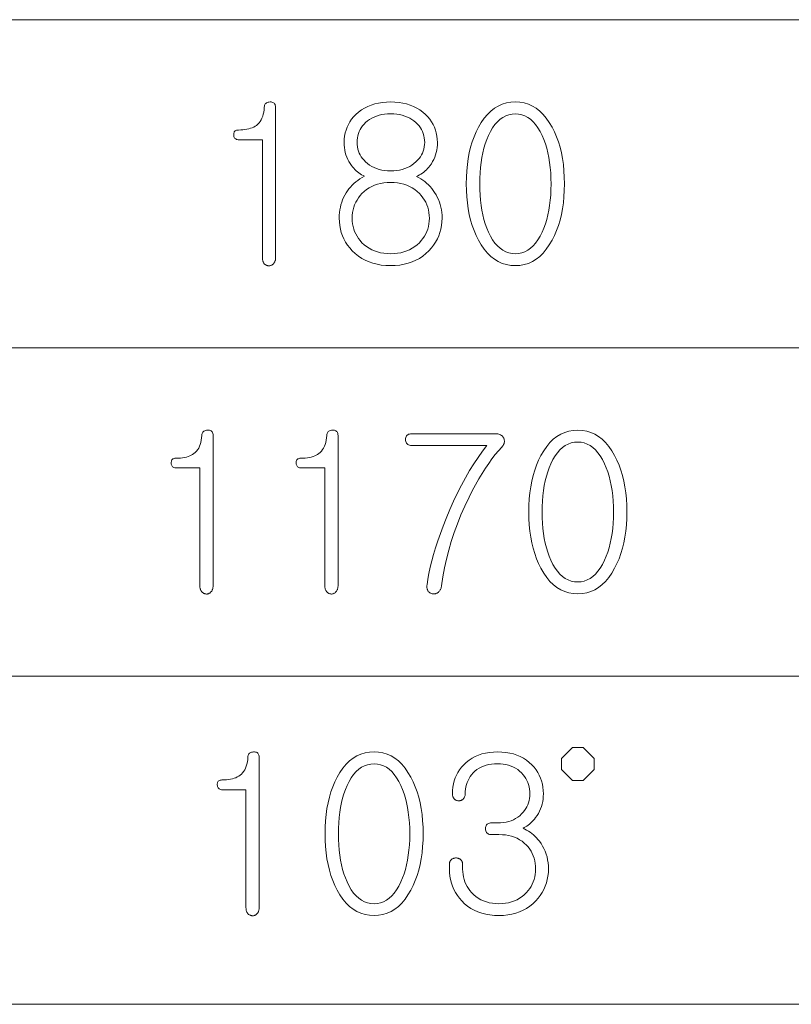
# Model space of a CAD drawing. Extents: x 15 to 775, y 15 to 535.
# Drawn here: x 323 to 341, y 68 to 92 of the extents above; entities that cross this region are included whole.
import ezdxf

# ---------------------------------------------------------------- set-up
doc = ezdxf.new("R2010")
doc.units = 0
doc.header["$LTSCALE"] = 0.3

msp = doc.modelspace()

# ---------------------------------------------------------------- linework, layer by layer
at = {"color": 7, "lineweight": 13}
for p, q in [((264.173, 91.839), (426.072, 91.839)), ((264.173, 83.839), (426.072, 83.839)), ((264.173, 75.839), (426.072, 75.839)), ((264.173, 67.839), (426.072, 67.839))]:
    msp.add_line(p, q, dxfattribs=at)
for points in [[(327.859, 88.912), (328.429, 88.912), (328.429, 86.036), (328.43, 86.019), (328.431, 86.002), (328.433, 85.986), (328.437, 85.97), (328.441, 85.956), (328.446, 85.941), (328.452, 85.928), (328.459, 85.915), (328.467, 85.903), (328.476, 85.891), (328.485, 85.882), (328.495, 85.874), (328.506, 85.867), (328.516, 85.86), (328.528, 85.855), (328.539, 85.85), (328.551, 85.846), (328.564, 85.843), (328.576, 85.841), (328.59, 85.839), (328.602, 85.84), (328.614, 85.841), (328.626, 85.844), (328.637, 85.847), (328.648, 85.852), (328.659, 85.858), (328.669, 85.864), (328.679, 85.872), (328.689, 85.881), (328.699, 85.891), (328.708, 85.902), (328.717, 85.913), (328.725, 85.925), (328.732, 85.938), (328.737, 85.952), (328.742, 85.966), (328.746, 85.981), (328.748, 85.997), (328.75, 86.014), (328.75, 86.031), (328.75, 89.704), (328.749, 89.73), (328.745, 89.753), (328.738, 89.773), (328.729, 89.79), (328.717, 89.804), (328.702, 89.816), (328.684, 89.824), (328.664, 89.83), (328.641, 89.834), (328.616, 89.834), (328.59, 89.832), (328.567, 89.827), (328.546, 89.82), (328.529, 89.811), (328.513, 89.799), (328.501, 89.785), (328.49, 89.768), (328.483, 89.749), (328.478, 89.728), (328.476, 89.704), (328.471, 89.645), (328.463, 89.589), (328.452, 89.536), (328.438, 89.487), (328.42, 89.441), (328.399, 89.399), (328.375, 89.36), (328.348, 89.325), (328.318, 89.293), (328.284, 89.264), (328.253, 89.242), (328.218, 89.223), (328.181, 89.206), (328.141, 89.191), (328.099, 89.178), (328.053, 89.168), (328.005, 89.16), (327.954, 89.154), (327.9, 89.151), (327.844, 89.15), (327.821, 89.149), (327.801, 89.145), (327.783, 89.139), (327.768, 89.131), (327.755, 89.12), (327.745, 89.107), (327.738, 89.092), (327.733, 89.074), (327.73, 89.053), (327.73, 89.031), (327.732, 89.008), (327.736, 88.988), (327.743, 88.97), (327.753, 88.954), (327.765, 88.941), (327.779, 88.931), (327.795, 88.922), (327.814, 88.916), (327.835, 88.913)], [(332.699, 88.849), (332.696, 88.928), (332.687, 89.004), (332.672, 89.078), (332.652, 89.15), (332.626, 89.219), (332.594, 89.285), (332.556, 89.35), (332.513, 89.411), (332.463, 89.471), (332.408, 89.528), (332.342, 89.586), (332.272, 89.638), (332.197, 89.684), (332.118, 89.724), (332.035, 89.757), (331.948, 89.785), (331.857, 89.806), (331.762, 89.822), (331.662, 89.831), (331.559, 89.834), (331.455, 89.831), (331.356, 89.822), (331.26, 89.806), (331.169, 89.785), (331.082, 89.757), (330.999, 89.724), (330.92, 89.684), (330.846, 89.638), (330.775, 89.586), (330.709, 89.528), (330.655, 89.471), (330.606, 89.411), (330.564, 89.35), (330.526, 89.285), (330.495, 89.219), (330.469, 89.15), (330.45, 89.078), (330.435, 89.004), (330.427, 88.928), (330.424, 88.849), (330.426, 88.784), (330.431, 88.721), (330.44, 88.659), (330.452, 88.6), (330.468, 88.542), (330.487, 88.487), (330.51, 88.433), (330.537, 88.382), (330.567, 88.332), (330.6, 88.285), (330.628, 88.249), (330.656, 88.216), (330.686, 88.185), (330.716, 88.156), (330.748, 88.129), (330.78, 88.104), (330.814, 88.082), (330.849, 88.061), (330.885, 88.042), (330.921, 88.026), (330.865, 87.994), (330.81, 87.959), (330.759, 87.923), (330.71, 87.885), (330.664, 87.846), (330.62, 87.804), (330.579, 87.76), (330.54, 87.714), (330.504, 87.666), (330.471, 87.616), (330.439, 87.562), (330.411, 87.506), (330.386, 87.448), (330.364, 87.389), (330.346, 87.329), (330.331, 87.267), (330.32, 87.204), (330.311, 87.139), (330.306, 87.073), (330.305, 87.005), (330.308, 86.913), (330.317, 86.824), (330.333, 86.737), (330.355, 86.653), (330.384, 86.572), (330.418, 86.494), (330.46, 86.418), (330.507, 86.345), (330.561, 86.275), (330.621, 86.207), (330.694, 86.138), (330.771, 86.076), (330.853, 86.022), (330.939, 85.975), (331.03, 85.935), (331.126, 85.902), (331.226, 85.877), (331.33, 85.859), (331.44, 85.848), (331.553, 85.844), (331.668, 85.848), (331.778, 85.859), (331.884, 85.877), (331.985, 85.902), (332.081, 85.935), (332.172, 85.975), (332.259, 86.022), (332.341, 86.076), (332.418, 86.138), (332.491, 86.207), (332.552, 86.275), (332.607, 86.345), (332.655, 86.418), (332.697, 86.494), (332.732, 86.572), (332.761, 86.653), (332.784, 86.737), (332.8, 86.824), (332.809, 86.913), (332.812, 87.005), (332.811, 87.073), (332.805, 87.139), (332.796, 87.204), (332.783, 87.268), (332.767, 87.331), (332.747, 87.393), (332.724, 87.453), (332.696, 87.512), (332.666, 87.57), (332.631, 87.627), (332.596, 87.678), (332.559, 87.727), (332.519, 87.773), (332.478, 87.816), (332.434, 87.857), (332.389, 87.895), (332.341, 87.931), (332.291, 87.963), (332.239, 87.993), (332.186, 88.02), (332.223, 88.037), (332.26, 88.056), (332.296, 88.076), (332.331, 88.099), (332.364, 88.124), (332.397, 88.151), (332.429, 88.18), (332.459, 88.211), (332.489, 88.244), (332.517, 88.279), (332.552, 88.328), (332.582, 88.379), (332.61, 88.431), (332.633, 88.485), (332.653, 88.541), (332.669, 88.599), (332.682, 88.659), (332.691, 88.721), (332.697, 88.784)], [(334.6, 89.834), (334.488, 89.828), (334.382, 89.809), (334.28, 89.778), (334.182, 89.735), (334.09, 89.68), (334.002, 89.612), (333.919, 89.532), (333.841, 89.439), (333.767, 89.334), (333.699, 89.217), (333.642, 89.103), (333.592, 88.983), (333.548, 88.858), (333.509, 88.728), (333.477, 88.593), (333.45, 88.453), (333.43, 88.307), (333.415, 88.156), (333.406, 88), (333.403, 87.839), (333.406, 87.679), (333.415, 87.524), (333.43, 87.374), (333.45, 87.229), (333.477, 87.089), (333.509, 86.954), (333.548, 86.825), (333.592, 86.7), (333.642, 86.58), (333.699, 86.466), (333.767, 86.348), (333.841, 86.242), (333.919, 86.149), (334.002, 86.068), (334.09, 86), (334.182, 85.944), (334.28, 85.9), (334.382, 85.869), (334.488, 85.85), (334.6, 85.844), (334.711, 85.85), (334.817, 85.869), (334.918, 85.9), (335.015, 85.944), (335.107, 86), (335.194, 86.068), (335.276, 86.149), (335.354, 86.242), (335.428, 86.348), (335.496, 86.466), (335.554, 86.58), (335.605, 86.7), (335.65, 86.825), (335.689, 86.954), (335.722, 87.089), (335.749, 87.229), (335.77, 87.374), (335.785, 87.524), (335.794, 87.679), (335.797, 87.839), (335.794, 88), (335.785, 88.156), (335.77, 88.307), (335.749, 88.453), (335.722, 88.593), (335.689, 88.728), (335.65, 88.858), (335.605, 88.983), (335.554, 89.103), (335.496, 89.217), (335.428, 89.334), (335.354, 89.439), (335.276, 89.532), (335.194, 89.612), (335.107, 89.68), (335.015, 89.735), (334.918, 89.778), (334.817, 89.809), (334.711, 89.828)], [(331.559, 89.544), (331.634, 89.542), (331.706, 89.535), (331.775, 89.525), (331.841, 89.51), (331.904, 89.491), (331.965, 89.467), (332.022, 89.44), (332.076, 89.408), (332.127, 89.372), (332.175, 89.331), (332.216, 89.291), (332.252, 89.249), (332.284, 89.205), (332.311, 89.16), (332.335, 89.112), (332.354, 89.063), (332.369, 89.012), (332.379, 88.96), (332.385, 88.906), (332.388, 88.849), (332.385, 88.793), (332.379, 88.739), (332.369, 88.687), (332.354, 88.636), (332.335, 88.588), (332.311, 88.541), (332.284, 88.496), (332.252, 88.453), (332.216, 88.412), (332.175, 88.373), (332.127, 88.331), (332.076, 88.294), (332.022, 88.262), (331.965, 88.233), (331.904, 88.21), (331.841, 88.19), (331.775, 88.175), (331.706, 88.164), (331.634, 88.157), (331.559, 88.155), (331.483, 88.157), (331.411, 88.164), (331.343, 88.175), (331.277, 88.19), (331.214, 88.21), (331.154, 88.233), (331.098, 88.262), (331.045, 88.294), (330.994, 88.331), (330.947, 88.373), (330.908, 88.412), (330.873, 88.453), (330.842, 88.496), (330.815, 88.541), (330.792, 88.588), (330.773, 88.636), (330.759, 88.687), (330.748, 88.739), (330.742, 88.793), (330.74, 88.849), (330.742, 88.906), (330.748, 88.96), (330.759, 89.012), (330.773, 89.063), (330.792, 89.112), (330.815, 89.16), (330.842, 89.205), (330.873, 89.249), (330.908, 89.291), (330.947, 89.331), (330.994, 89.372), (331.045, 89.408), (331.098, 89.44), (331.154, 89.467), (331.214, 89.491), (331.277, 89.51), (331.343, 89.525), (331.411, 89.535), (331.483, 89.542)], [(334.6, 89.544), (334.68, 89.538), (334.757, 89.523), (334.831, 89.496), (334.901, 89.459), (334.968, 89.412), (335.032, 89.353), (335.092, 89.285), (335.149, 89.205), (335.203, 89.116), (335.253, 89.015), (335.294, 88.918), (335.331, 88.815), (335.364, 88.709), (335.392, 88.597), (335.416, 88.482), (335.436, 88.361), (335.451, 88.236), (335.462, 88.107), (335.468, 87.973), (335.471, 87.834), (335.468, 87.697), (335.462, 87.565), (335.451, 87.437), (335.436, 87.313), (335.416, 87.194), (335.392, 87.079), (335.364, 86.968), (335.331, 86.862), (335.294, 86.76), (335.253, 86.663), (335.203, 86.562), (335.149, 86.473), (335.092, 86.393), (335.032, 86.325), (334.968, 86.267), (334.901, 86.219), (334.831, 86.182), (334.757, 86.156), (334.68, 86.14), (334.6, 86.134), (334.518, 86.14), (334.439, 86.156), (334.365, 86.182), (334.293, 86.219), (334.226, 86.267), (334.162, 86.325), (334.101, 86.393), (334.045, 86.473), (333.992, 86.562), (333.942, 86.663), (333.902, 86.76), (333.866, 86.862), (333.834, 86.968), (333.806, 87.079), (333.783, 87.194), (333.764, 87.313), (333.749, 87.437), (333.738, 87.565), (333.732, 87.697), (333.73, 87.834), (333.732, 87.973), (333.738, 88.107), (333.749, 88.236), (333.764, 88.361), (333.783, 88.482), (333.806, 88.597), (333.834, 88.709), (333.866, 88.815), (333.902, 88.918), (333.942, 89.015), (333.992, 89.116), (334.045, 89.205), (334.101, 89.285), (334.162, 89.353), (334.226, 89.412), (334.293, 89.459), (334.365, 89.496), (334.439, 89.523), (334.518, 89.538)], [(331.559, 87.87), (331.644, 87.867), (331.726, 87.859), (331.804, 87.846), (331.879, 87.827), (331.951, 87.803), (332.019, 87.773), (332.084, 87.738), (332.146, 87.698), (332.204, 87.652), (332.258, 87.601), (332.304, 87.551), (332.346, 87.499), (332.382, 87.444), (332.414, 87.388), (332.441, 87.329), (332.463, 87.267), (332.48, 87.204), (332.492, 87.138), (332.499, 87.07), (332.502, 87), (332.499, 86.93), (332.492, 86.863), (332.48, 86.798), (332.463, 86.735), (332.441, 86.675), (332.414, 86.616), (332.382, 86.56), (332.346, 86.506), (332.304, 86.454), (332.258, 86.404), (332.204, 86.353), (332.146, 86.307), (332.084, 86.266), (332.019, 86.231), (331.951, 86.202), (331.879, 86.178), (331.804, 86.159), (331.726, 86.145), (331.644, 86.137), (331.559, 86.134), (331.472, 86.137), (331.39, 86.145), (331.311, 86.159), (331.235, 86.178), (331.164, 86.202), (331.095, 86.231), (331.031, 86.266), (330.97, 86.307), (330.913, 86.353), (330.859, 86.404), (330.814, 86.454), (330.773, 86.506), (330.738, 86.56), (330.707, 86.616), (330.68, 86.675), (330.659, 86.735), (330.642, 86.798), (330.63, 86.863), (330.623, 86.93), (330.621, 87), (330.623, 87.07), (330.63, 87.138), (330.642, 87.204), (330.659, 87.267), (330.68, 87.329), (330.707, 87.388), (330.738, 87.444), (330.773, 87.499), (330.814, 87.551), (330.859, 87.601), (330.913, 87.652), (330.97, 87.698), (331.031, 87.738), (331.095, 87.773), (331.164, 87.803), (331.235, 87.827), (331.311, 87.846), (331.39, 87.859), (331.472, 87.867)], [(326.336, 80.912), (326.906, 80.912), (326.906, 78.036), (326.906, 78.019), (326.908, 78.002), (326.91, 77.986), (326.913, 77.97), (326.917, 77.956), (326.923, 77.941), (326.929, 77.928), (326.936, 77.915), (326.944, 77.903), (326.952, 77.891), (326.962, 77.882), (326.972, 77.874), (326.982, 77.867), (326.993, 77.86), (327.004, 77.855), (327.016, 77.85), (327.028, 77.846), (327.04, 77.843), (327.053, 77.841), (327.066, 77.839), (327.079, 77.84), (327.091, 77.841), (327.102, 77.844), (327.114, 77.847), (327.125, 77.852), (327.135, 77.858), (327.146, 77.864), (327.156, 77.872), (327.166, 77.881), (327.175, 77.891), (327.185, 77.902), (327.194, 77.913), (327.202, 77.925), (327.208, 77.938), (327.214, 77.952), (327.219, 77.966), (327.222, 77.981), (327.225, 77.997), (327.226, 78.014), (327.227, 78.031), (327.227, 81.704), (327.226, 81.73), (327.222, 81.753), (327.215, 81.773), (327.205, 81.79), (327.193, 81.804), (327.179, 81.816), (327.161, 81.824), (327.141, 81.83), (327.118, 81.834), (327.092, 81.834), (327.067, 81.832), (327.044, 81.827), (327.023, 81.82), (327.005, 81.811), (326.99, 81.799), (326.977, 81.785), (326.967, 81.768), (326.96, 81.749), (326.955, 81.728), (326.952, 81.704), (326.948, 81.645), (326.94, 81.589), (326.929, 81.536), (326.914, 81.487), (326.897, 81.441), (326.876, 81.399), (326.852, 81.36), (326.825, 81.325), (326.794, 81.293), (326.761, 81.264), (326.729, 81.242), (326.695, 81.223), (326.658, 81.206), (326.618, 81.191), (326.575, 81.178), (326.53, 81.168), (326.482, 81.16), (326.431, 81.154), (326.377, 81.151), (326.32, 81.15), (326.298, 81.149), (326.278, 81.145), (326.26, 81.139), (326.245, 81.131), (326.232, 81.12), (326.222, 81.107), (326.214, 81.092), (326.209, 81.074), (326.206, 81.053), (326.206, 81.031), (326.208, 81.008), (326.213, 80.988), (326.22, 80.97), (326.229, 80.954), (326.241, 80.941), (326.255, 80.931), (326.272, 80.922), (326.291, 80.916), (326.312, 80.913)], [(329.382, 80.912), (329.952, 80.912), (329.952, 78.036), (329.953, 78.019), (329.954, 78.002), (329.957, 77.986), (329.96, 77.97), (329.964, 77.956), (329.969, 77.941), (329.975, 77.928), (329.982, 77.915), (329.99, 77.903), (329.999, 77.891), (330.009, 77.882), (330.019, 77.874), (330.029, 77.867), (330.04, 77.86), (330.051, 77.855), (330.062, 77.85), (330.074, 77.846), (330.087, 77.843), (330.1, 77.841), (330.113, 77.839), (330.125, 77.84), (330.137, 77.841), (330.149, 77.844), (330.16, 77.847), (330.171, 77.852), (330.182, 77.858), (330.192, 77.864), (330.203, 77.872), (330.212, 77.881), (330.222, 77.891), (330.232, 77.902), (330.24, 77.913), (330.248, 77.925), (330.255, 77.938), (330.261, 77.952), (330.265, 77.966), (330.269, 77.981), (330.272, 77.997), (330.273, 78.014), (330.274, 78.031), (330.274, 81.704), (330.272, 81.73), (330.268, 81.753), (330.262, 81.773), (330.252, 81.79), (330.24, 81.804), (330.225, 81.816), (330.208, 81.824), (330.187, 81.83), (330.165, 81.834), (330.139, 81.834), (330.113, 81.832), (330.09, 81.827), (330.07, 81.82), (330.052, 81.811), (330.037, 81.799), (330.024, 81.785), (330.014, 81.768), (330.006, 81.749), (330.001, 81.728), (329.999, 81.704), (329.994, 81.645), (329.986, 81.589), (329.975, 81.536), (329.961, 81.487), (329.943, 81.441), (329.923, 81.399), (329.899, 81.36), (329.871, 81.325), (329.841, 81.293), (329.807, 81.264), (329.776, 81.242), (329.742, 81.223), (329.705, 81.206), (329.665, 81.191), (329.622, 81.178), (329.577, 81.168), (329.528, 81.16), (329.477, 81.154), (329.424, 81.151), (329.367, 81.15), (329.344, 81.149), (329.324, 81.145), (329.307, 81.139), (329.291, 81.131), (329.279, 81.12), (329.269, 81.107), (329.261, 81.092), (329.256, 81.074), (329.253, 81.053), (329.253, 81.031), (329.255, 81.008), (329.26, 80.988), (329.267, 80.97), (329.276, 80.954), (329.288, 80.941), (329.302, 80.931), (329.319, 80.922), (329.337, 80.916), (329.359, 80.913)], [(332.066, 81.461), (333.906, 81.461), (333.796, 81.32), (333.689, 81.171), (333.583, 81.014), (333.48, 80.848), (333.38, 80.675), (333.282, 80.493), (333.185, 80.303), (333.092, 80.105), (333, 79.898), (332.911, 79.684), (332.838, 79.497), (332.771, 79.315), (332.71, 79.139), (332.655, 78.969), (332.605, 78.804), (332.562, 78.645), (332.524, 78.491), (332.491, 78.342), (332.465, 78.199), (332.445, 78.062), (332.442, 78.044), (332.441, 78.026), (332.441, 78.009), (332.442, 77.992), (332.445, 77.976), (332.448, 77.961), (332.453, 77.947), (332.46, 77.933), (332.467, 77.919), (332.476, 77.906), (332.485, 77.896), (332.495, 77.886), (332.506, 77.877), (332.517, 77.869), (332.529, 77.862), (332.541, 77.857), (332.554, 77.852), (332.567, 77.848), (332.581, 77.846), (332.595, 77.844), (332.609, 77.844), (332.623, 77.844), (332.637, 77.846), (332.65, 77.848), (332.664, 77.852), (332.676, 77.857), (332.689, 77.862), (332.701, 77.869), (332.713, 77.877), (332.724, 77.886), (332.736, 77.898), (332.747, 77.91), (332.758, 77.924), (332.767, 77.938), (332.775, 77.953), (332.782, 77.969), (332.789, 77.986), (332.794, 78.003), (332.799, 78.022), (332.802, 78.041), (332.833, 78.259), (332.872, 78.476), (332.919, 78.692), (332.974, 78.908), (333.037, 79.124), (333.107, 79.339), (333.186, 79.554), (333.273, 79.769), (333.368, 79.983), (333.471, 80.197), (333.55, 80.354), (333.63, 80.504), (333.71, 80.646), (333.79, 80.78), (333.869, 80.906), (333.949, 81.025), (334.029, 81.135), (334.109, 81.238), (334.189, 81.333), (334.268, 81.419), (334.287, 81.441), (334.302, 81.463), (334.314, 81.485), (334.323, 81.506), (334.329, 81.528), (334.332, 81.55), (334.333, 81.572), (334.33, 81.593), (334.324, 81.615), (334.315, 81.637), (334.304, 81.658), (334.291, 81.676), (334.276, 81.692), (334.26, 81.707), (334.241, 81.719), (334.221, 81.728), (334.199, 81.736), (334.176, 81.741), (334.15, 81.745), (334.123, 81.746), (332.066, 81.746), (332.039, 81.744), (332.014, 81.74), (331.992, 81.733), (331.974, 81.723), (331.958, 81.711), (331.945, 81.695), (331.934, 81.677), (331.927, 81.656), (331.923, 81.632), (331.921, 81.606), (331.923, 81.578), (331.927, 81.554), (331.934, 81.532), (331.945, 81.513), (331.958, 81.497), (331.974, 81.484), (331.992, 81.474), (332.014, 81.467), (332.039, 81.462)], [(336.123, 81.834), (336.012, 81.828), (335.905, 81.809), (335.803, 81.778), (335.706, 81.735), (335.613, 81.68), (335.525, 81.612), (335.442, 81.532), (335.364, 81.439), (335.291, 81.334), (335.222, 81.217), (335.166, 81.103), (335.115, 80.983), (335.071, 80.858), (335.033, 80.728), (335, 80.593), (334.974, 80.453), (334.953, 80.307), (334.938, 80.156), (334.929, 80), (334.926, 79.839), (334.929, 79.679), (334.938, 79.524), (334.953, 79.374), (334.974, 79.229), (335, 79.089), (335.033, 78.954), (335.071, 78.825), (335.115, 78.7), (335.166, 78.58), (335.222, 78.466), (335.291, 78.348), (335.364, 78.242), (335.442, 78.149), (335.525, 78.068), (335.613, 78), (335.706, 77.944), (335.803, 77.9), (335.905, 77.869), (336.012, 77.85), (336.123, 77.844), (336.234, 77.85), (336.34, 77.869), (336.441, 77.9), (336.538, 77.944), (336.63, 78), (336.717, 78.068), (336.8, 78.149), (336.878, 78.242), (336.951, 78.348), (337.02, 78.466), (337.077, 78.58), (337.128, 78.7), (337.173, 78.825), (337.212, 78.954), (337.245, 79.089), (337.272, 79.229), (337.293, 79.374), (337.308, 79.524), (337.317, 79.679), (337.32, 79.839), (337.317, 80), (337.308, 80.156), (337.293, 80.307), (337.272, 80.453), (337.245, 80.593), (337.212, 80.728), (337.173, 80.858), (337.128, 80.983), (337.077, 81.103), (337.02, 81.217), (336.951, 81.334), (336.878, 81.439), (336.8, 81.532), (336.717, 81.612), (336.63, 81.68), (336.538, 81.735), (336.441, 81.778), (336.34, 81.809), (336.234, 81.828)], [(336.123, 81.544), (336.204, 81.538), (336.28, 81.523), (336.354, 81.496), (336.424, 81.459), (336.491, 81.412), (336.555, 81.353), (336.615, 81.285), (336.672, 81.205), (336.726, 81.116), (336.776, 81.015), (336.818, 80.918), (336.855, 80.815), (336.887, 80.709), (336.915, 80.597), (336.939, 80.482), (336.959, 80.361), (336.974, 80.236), (336.985, 80.107), (336.992, 79.973), (336.994, 79.834), (336.992, 79.697), (336.985, 79.565), (336.974, 79.437), (336.959, 79.313), (336.939, 79.194), (336.915, 79.079), (336.887, 78.968), (336.855, 78.862), (336.818, 78.76), (336.776, 78.663), (336.726, 78.562), (336.672, 78.473), (336.615, 78.393), (336.555, 78.325), (336.491, 78.267), (336.424, 78.219), (336.354, 78.182), (336.28, 78.156), (336.204, 78.14), (336.123, 78.134), (336.041, 78.14), (335.963, 78.156), (335.888, 78.182), (335.817, 78.219), (335.749, 78.267), (335.685, 78.325), (335.625, 78.393), (335.568, 78.473), (335.515, 78.562), (335.465, 78.663), (335.425, 78.76), (335.389, 78.862), (335.357, 78.968), (335.329, 79.079), (335.306, 79.194), (335.287, 79.313), (335.272, 79.437), (335.261, 79.565), (335.255, 79.697), (335.253, 79.834), (335.255, 79.973), (335.261, 80.107), (335.272, 80.236), (335.287, 80.361), (335.306, 80.482), (335.329, 80.597), (335.357, 80.709), (335.389, 80.815), (335.425, 80.918), (335.465, 81.015), (335.515, 81.116), (335.568, 81.205), (335.625, 81.285), (335.685, 81.353), (335.749, 81.412), (335.817, 81.459), (335.888, 81.496), (335.963, 81.523), (336.041, 81.538)], [(327.459, 73.069), (328.029, 73.069), (328.029, 70.194), (328.03, 70.176), (328.031, 70.16), (328.033, 70.144), (328.037, 70.128), (328.041, 70.113), (328.046, 70.099), (328.052, 70.086), (328.059, 70.073), (328.067, 70.06), (328.076, 70.049), (328.085, 70.04), (328.095, 70.032), (328.106, 70.024), (328.116, 70.018), (328.128, 70.012), (328.139, 70.008), (328.151, 70.004), (328.164, 70), (328.176, 69.998), (328.19, 69.997), (328.202, 69.997), (328.214, 69.999), (328.226, 70.001), (328.237, 70.005), (328.248, 70.01), (328.259, 70.015), (328.269, 70.022), (328.279, 70.03), (328.289, 70.039), (328.299, 70.049), (328.308, 70.059), (328.317, 70.071), (328.325, 70.083), (328.332, 70.096), (328.337, 70.109), (328.342, 70.124), (328.346, 70.139), (328.348, 70.155), (328.35, 70.171), (328.35, 70.188), (328.35, 73.862), (328.349, 73.888), (328.345, 73.91), (328.338, 73.93), (328.329, 73.947), (328.317, 73.962), (328.302, 73.973), (328.284, 73.982), (328.264, 73.988), (328.241, 73.991), (328.216, 73.992), (328.19, 73.989), (328.167, 73.985), (328.146, 73.978), (328.129, 73.968), (328.113, 73.957), (328.101, 73.942), (328.09, 73.926), (328.083, 73.907), (328.078, 73.886), (328.076, 73.862), (328.071, 73.803), (328.063, 73.747), (328.052, 73.694), (328.038, 73.645), (328.02, 73.599), (327.999, 73.557), (327.975, 73.518), (327.948, 73.482), (327.918, 73.45), (327.884, 73.422), (327.853, 73.4), (327.818, 73.381), (327.781, 73.363), (327.741, 73.349), (327.699, 73.336), (327.653, 73.326), (327.605, 73.318), (327.554, 73.312), (327.5, 73.309), (327.444, 73.308), (327.421, 73.306), (327.401, 73.303), (327.383, 73.297), (327.368, 73.289), (327.355, 73.278), (327.345, 73.265), (327.338, 73.249), (327.332, 73.231), (327.33, 73.211), (327.33, 73.188), (327.332, 73.166), (327.336, 73.146), (327.343, 73.128), (327.353, 73.112), (327.365, 73.099), (327.379, 73.088), (327.395, 73.08), (327.414, 73.074), (327.435, 73.07)], [(331.153, 73.992), (331.042, 73.985), (330.935, 73.967), (330.833, 73.936), (330.736, 73.893), (330.643, 73.837), (330.555, 73.77), (330.472, 73.689), (330.394, 73.597), (330.321, 73.492), (330.252, 73.375), (330.196, 73.26), (330.146, 73.141), (330.101, 73.016), (330.063, 72.886), (330.03, 72.751), (330.004, 72.61), (329.983, 72.465), (329.968, 72.314), (329.959, 72.158), (329.957, 71.997), (329.959, 71.837), (329.968, 71.682), (329.983, 71.532), (330.004, 71.387), (330.03, 71.247), (330.063, 71.112), (330.101, 70.982), (330.146, 70.858), (330.196, 70.738), (330.252, 70.624), (330.321, 70.506), (330.394, 70.4), (330.472, 70.307), (330.555, 70.226), (330.643, 70.157), (330.736, 70.101), (330.833, 70.058), (330.935, 70.027), (331.042, 70.008), (331.153, 70.002), (331.264, 70.008), (331.37, 70.027), (331.471, 70.058), (331.568, 70.101), (331.66, 70.157), (331.747, 70.226), (331.83, 70.307), (331.908, 70.4), (331.981, 70.506), (332.05, 70.624), (332.107, 70.738), (332.158, 70.858), (332.203, 70.982), (332.242, 71.112), (332.275, 71.247), (332.302, 71.387), (332.323, 71.532), (332.338, 71.682), (332.347, 71.837), (332.35, 71.997), (332.347, 72.158), (332.338, 72.314), (332.323, 72.465), (332.302, 72.61), (332.275, 72.751), (332.242, 72.886), (332.203, 73.016), (332.158, 73.141), (332.107, 73.26), (332.05, 73.375), (331.981, 73.492), (331.908, 73.597), (331.83, 73.689), (331.747, 73.77), (331.66, 73.837), (331.568, 73.893), (331.471, 73.936), (331.37, 73.967), (331.264, 73.985)], [(334.169, 73.992), (334.066, 73.988), (333.968, 73.979), (333.875, 73.963), (333.785, 73.941), (333.7, 73.913), (333.619, 73.878), (333.543, 73.837), (333.471, 73.789), (333.403, 73.736), (333.34, 73.675), (333.288, 73.617), (333.241, 73.556), (333.2, 73.492), (333.164, 73.426), (333.134, 73.357), (333.109, 73.285), (333.09, 73.211), (333.076, 73.133), (333.068, 73.053), (333.065, 72.971), (333.066, 72.956), (333.067, 72.941), (333.07, 72.927), (333.073, 72.913), (333.077, 72.9), (333.082, 72.887), (333.088, 72.875), (333.095, 72.863), (333.103, 72.852), (333.112, 72.841), (333.121, 72.833), (333.13, 72.826), (333.139, 72.82), (333.149, 72.815), (333.16, 72.81), (333.171, 72.806), (333.183, 72.804), (333.195, 72.802), (333.208, 72.8), (333.221, 72.8), (333.233, 72.8), (333.245, 72.802), (333.256, 72.804), (333.267, 72.806), (333.278, 72.81), (333.288, 72.815), (333.298, 72.82), (333.307, 72.826), (333.316, 72.833), (333.324, 72.841), (333.334, 72.852), (333.343, 72.863), (333.351, 72.875), (333.358, 72.887), (333.363, 72.9), (333.368, 72.913), (333.372, 72.927), (333.374, 72.941), (333.376, 72.956), (333.376, 72.971), (333.378, 73.03), (333.384, 73.087), (333.393, 73.143), (333.407, 73.196), (333.424, 73.248), (333.445, 73.298), (333.47, 73.346), (333.499, 73.392), (333.532, 73.436), (333.568, 73.479), (333.613, 73.521), (333.661, 73.559), (333.713, 73.592), (333.768, 73.621), (333.826, 73.646), (333.887, 73.666), (333.951, 73.681), (334.019, 73.692), (334.09, 73.699), (334.164, 73.701), (334.236, 73.699), (334.305, 73.692), (334.371, 73.681), (334.434, 73.666), (334.494, 73.646), (334.551, 73.621), (334.605, 73.592), (334.656, 73.559), (334.704, 73.521), (334.749, 73.479), (334.788, 73.436), (334.822, 73.392), (334.852, 73.346), (334.879, 73.298), (334.901, 73.248), (334.919, 73.196), (334.933, 73.143), (334.943, 73.087), (334.949, 73.03), (334.951, 72.971), (334.949, 72.914), (334.943, 72.858), (334.933, 72.805), (334.919, 72.753), (334.901, 72.703), (334.879, 72.654), (334.852, 72.608), (334.822, 72.563), (334.788, 72.52), (334.749, 72.479), (334.705, 72.437), (334.658, 72.4), (334.607, 72.368), (334.554, 72.339), (334.497, 72.315), (334.437, 72.296), (334.373, 72.281), (334.307, 72.27), (334.237, 72.263), (334.164, 72.261), (334.019, 72.261), (333.991, 72.26), (333.966, 72.255), (333.945, 72.248), (333.926, 72.239), (333.91, 72.226), (333.897, 72.211), (333.887, 72.192), (333.879, 72.171), (333.875, 72.148), (333.874, 72.121), (333.875, 72.094), (333.879, 72.069), (333.887, 72.047), (333.897, 72.028), (333.91, 72.012), (333.926, 71.999), (333.945, 71.989), (333.966, 71.982), (333.991, 71.977), (334.019, 71.976), (334.2, 71.976), (334.282, 71.973), (334.361, 71.966), (334.436, 71.953), (334.508, 71.935), (334.577, 71.913), (334.642, 71.885), (334.704, 71.852), (334.762, 71.814), (334.817, 71.77), (334.868, 71.722), (334.911, 71.674), (334.949, 71.624), (334.982, 71.572), (335.011, 71.517), (335.036, 71.459), (335.056, 71.399), (335.071, 71.337), (335.082, 71.273), (335.089, 71.206), (335.091, 71.137), (335.089, 71.07), (335.082, 71.006), (335.071, 70.943), (335.056, 70.883), (335.036, 70.824), (335.011, 70.768), (334.982, 70.713), (334.949, 70.661), (334.911, 70.61), (334.868, 70.562), (334.817, 70.51), (334.762, 70.465), (334.704, 70.424), (334.642, 70.389), (334.577, 70.359), (334.508, 70.335), (334.436, 70.316), (334.361, 70.303), (334.282, 70.295), (334.2, 70.292), (334.118, 70.295), (334.039, 70.303), (333.964, 70.316), (333.892, 70.335), (333.823, 70.359), (333.758, 70.389), (333.696, 70.424), (333.638, 70.465), (333.583, 70.51), (333.532, 70.562), (333.49, 70.61), (333.453, 70.661), (333.421, 70.713), (333.392, 70.768), (333.368, 70.824), (333.349, 70.883), (333.334, 70.943), (333.323, 71.006), (333.316, 71.07), (333.314, 71.137), (333.314, 71.251), (333.314, 71.266), (333.312, 71.28), (333.309, 71.294), (333.306, 71.307), (333.301, 71.319), (333.295, 71.331), (333.289, 71.342), (333.281, 71.352), (333.272, 71.361), (333.262, 71.37), (333.253, 71.377), (333.243, 71.383), (333.233, 71.388), (333.222, 71.393), (333.212, 71.397), (333.201, 71.4), (333.189, 71.403), (333.178, 71.405), (333.166, 71.406), (333.153, 71.406), (333.14, 71.406), (333.127, 71.405), (333.115, 71.403), (333.103, 71.4), (333.091, 71.397), (333.08, 71.393), (333.069, 71.388), (333.059, 71.383), (333.049, 71.377), (333.039, 71.37), (333.031, 71.361), (333.023, 71.352), (333.016, 71.342), (333.01, 71.331), (333.004, 71.319), (333, 71.307), (332.997, 71.294), (332.995, 71.28), (332.993, 71.266), (332.993, 71.251), (332.993, 71.142), (332.996, 71.051), (333.005, 70.963), (333.02, 70.878), (333.041, 70.795), (333.068, 70.716), (333.101, 70.639), (333.14, 70.565), (333.185, 70.494), (333.236, 70.425), (333.293, 70.359), (333.362, 70.292), (333.436, 70.231), (333.514, 70.177), (333.598, 70.131), (333.686, 70.091), (333.779, 70.059), (333.877, 70.034), (333.98, 70.016), (334.087, 70.005), (334.2, 70.002), (334.31, 70.005), (334.415, 70.016), (334.516, 70.034), (334.612, 70.059), (334.704, 70.091), (334.791, 70.131), (334.874, 70.177), (334.953, 70.231), (335.027, 70.292), (335.096, 70.359), (335.155, 70.426), (335.208, 70.495), (335.255, 70.567), (335.295, 70.641), (335.33, 70.718), (335.358, 70.798), (335.379, 70.88), (335.395, 70.965), (335.404, 71.052), (335.407, 71.142), (335.405, 71.218), (335.398, 71.291), (335.387, 71.363), (335.372, 71.434), (335.352, 71.502), (335.327, 71.568), (335.298, 71.633), (335.265, 71.696), (335.227, 71.756), (335.185, 71.815), (335.15, 71.858), (335.114, 71.898), (335.077, 71.935), (335.039, 71.97), (334.999, 72.003), (334.959, 72.034), (334.917, 72.062), (334.874, 72.087), (334.831, 72.111), (334.786, 72.131), (334.818, 72.147), (334.851, 72.165), (334.883, 72.185), (334.914, 72.208), (334.945, 72.232), (334.975, 72.26), (335.005, 72.289), (335.034, 72.32), (335.063, 72.354), (335.091, 72.391), (335.128, 72.441), (335.16, 72.493), (335.189, 72.547), (335.214, 72.603), (335.235, 72.66), (335.252, 72.719), (335.266, 72.779), (335.275, 72.842), (335.281, 72.905), (335.283, 72.971), (335.28, 73.052), (335.272, 73.132), (335.258, 73.208), (335.238, 73.283), (335.213, 73.354), (335.182, 73.423), (335.146, 73.49), (335.104, 73.554), (335.056, 73.616), (335.003, 73.675), (334.939, 73.736), (334.87, 73.789), (334.798, 73.837), (334.72, 73.878), (334.639, 73.913), (334.554, 73.941), (334.464, 73.963), (334.37, 73.979), (334.272, 73.988)], [(335.99, 73.295), (336.257, 73.295), (336.523, 73.562), (336.523, 73.829), (336.257, 74.095), (335.99, 74.095), (335.723, 73.829), (335.723, 73.562)], [(331.153, 73.701), (331.234, 73.696), (331.311, 73.68), (331.384, 73.654), (331.454, 73.617), (331.521, 73.569), (331.585, 73.511), (331.645, 73.442), (331.702, 73.363), (331.756, 73.273), (331.806, 73.173), (331.848, 73.075), (331.885, 72.973), (331.917, 72.866), (331.946, 72.755), (331.969, 72.639), (331.989, 72.519), (332.004, 72.394), (332.015, 72.264), (332.022, 72.13), (332.024, 71.992), (332.022, 71.855), (332.015, 71.723), (332.004, 71.595), (331.989, 71.471), (331.969, 71.352), (331.946, 71.237), (331.917, 71.126), (331.885, 71.02), (331.848, 70.918), (331.806, 70.821), (331.756, 70.72), (331.702, 70.63), (331.645, 70.551), (331.585, 70.482), (331.521, 70.424), (331.454, 70.377), (331.384, 70.34), (331.311, 70.313), (331.234, 70.297), (331.153, 70.292), (331.071, 70.297), (330.993, 70.313), (330.918, 70.34), (330.847, 70.377), (330.779, 70.424), (330.715, 70.482), (330.655, 70.551), (330.598, 70.63), (330.545, 70.72), (330.495, 70.821), (330.455, 70.918), (330.419, 71.02), (330.387, 71.126), (330.359, 71.237), (330.336, 71.352), (330.317, 71.471), (330.302, 71.595), (330.291, 71.723), (330.285, 71.855), (330.283, 71.992), (330.285, 72.13), (330.291, 72.264), (330.302, 72.394), (330.317, 72.519), (330.336, 72.639), (330.359, 72.755), (330.387, 72.866), (330.419, 72.973), (330.455, 73.075), (330.495, 73.173), (330.545, 73.273), (330.598, 73.363), (330.655, 73.442), (330.715, 73.511), (330.779, 73.569), (330.847, 73.617), (330.918, 73.654), (330.993, 73.68), (331.071, 73.696)]]:
    msp.add_lwpolyline(points, close=True, dxfattribs=at)

doc.saveas('drawing.dxf')
